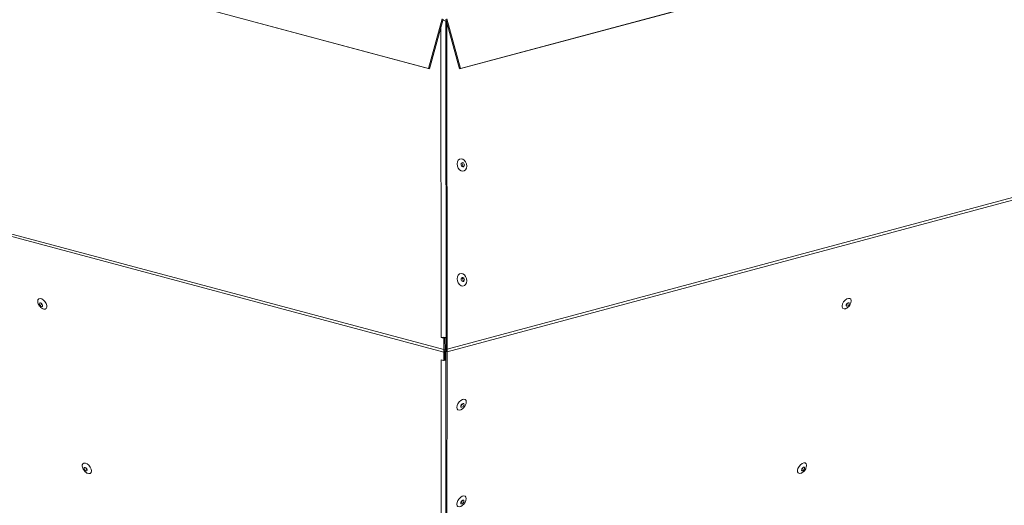
# Model space of a CAD drawing. Units: millimetres. Extents: x 0 to 841, y 0 to 594.
# Drawn here: x 678 to 724, y 520 to 542 of the extents above; entities that cross this region are included whole.
import ezdxf

# ---------------------------------------------------------------- set-up
doc = ezdxf.new("R2010")
doc.units = ezdxf.units.MM

msp = doc.modelspace()

# ---------------------------------------------------------------- linework, layer by layer
at = {"color": 7, "linetype": 'Continuous', "lineweight": 15}
for p, q in [((653.759656, 551.790296), (696.89317, 540.234351)), ((653.808827, 551.776399), (696.942341, 540.220454)), ((698.335366, 540.220454), (741.468879, 551.776399)), ((698.384537, 540.234351), (741.518051, 551.790296)), ((696.89317, 540.234351), (697.524119, 542.531173)), ((696.942341, 540.220454), (697.573291, 542.517277)), ((697.704416, 542.517276), (698.335366, 540.220454)), ((697.717853, 542.46836), (697.705954, 542.464989)), ((697.705954, 542.464989), (697.715319, 527.184442)), ((697.71122, 527.733247), (697.705978, 542.424998)), ((697.753586, 542.531173), (698.384537, 540.234351)), ((697.755226, 542.332311), (697.764504, 527.198331)), ((646.757438, 540.640999), (697.612034, 527.061714)), ((697.614301, 527.180368), (646.769604, 540.757008)), ((697.756886, 527.077029), (748.515271, 540.682129)), ((748.513, 540.800781), (697.764504, 527.198331)), ((696.89317, 540.234351), (696.942341, 540.220454)), ((698.384537, 540.234351), (698.335366, 540.220454)), ((679.026664, 529.059522), (678.991902, 529.071993)), ((716.510651, 529.351422), (716.513593, 529.372898)), ((716.513593, 529.372898), (716.518689, 529.410079)), ((697.614116, 527.697912), (697.481788, 527.733246)), ((697.614301, 527.180368), (697.614116, 527.697912)), ((697.663202, 527.684036), (697.614116, 527.697912)), ((697.66198, 527.719383), (697.71122, 527.733247)), ((697.66198, 527.719383), (697.714997, 527.708093)), ((697.663388, 527.166504), (697.663202, 527.684036)), ((697.71122, 527.733247), (697.714984, 527.732447)), ((697.611882, 526.667852), (697.612034, 527.061714)), ((697.662096, 527.098693), (697.612034, 527.061714)), ((697.663388, 527.166504), (697.614301, 527.180368)), ((697.661942, 526.704829), (697.662096, 527.098693)), ((697.706483, 526.7643), (697.665324, 526.739728)), ((697.699878, 517.576655), (697.706736, 527.113982)), ((697.706736, 527.113982), (697.756886, 527.077029)), ((697.715319, 527.184442), (697.764504, 527.198331)), ((697.744037, 509.195683), (697.756886, 527.077029)), ((697.474757, 509.21517), (697.481551, 526.702652)), ((697.481551, 526.702652), (697.611882, 526.667852)), ((697.661942, 526.704829), (697.611882, 526.667852)), ((697.661955, 526.737809), (697.665324, 526.739728)), ((714.438262, 521.7078), (714.441205, 521.729265)), ((714.441205, 521.729265), (714.446301, 521.766446))]:
    msp.add_line(p, q, dxfattribs=at)
at = {"color": 8, "linetype": 'Continuous', "lineweight": 15}
for p, q in [((697.481788, 527.733246), (697.476635, 542.16542)), ((697.665324, 526.739728), (697.706443, 526.709515))]:
    msp.add_line(p, q, dxfattribs=at)
at = {"color": 7, "linetype": 'Continuous', "lineweight": 15, "flags": 128}
for points in [[(698.222782, 535.797497), (698.236246, 535.89312), (698.27513, 535.971478), (698.334751, 536.023105), (698.407912, 536.041783), (698.485791, 536.025255), (698.558994, 535.975516), (698.618692, 535.89857), (698.657685, 535.803696), (698.671269, 535.702331), (698.657805, 535.606708), (698.618918, 535.528361), (698.559299, 535.476724), (698.486138, 535.458046), (698.40826, 535.474573), (698.335057, 535.524312), (698.275358, 535.601258), (698.236366, 535.696132), (698.222782, 535.797497)], [(698.562823, 535.745284), (698.557051, 535.783603), (698.540666, 535.81853), (698.516162, 535.844745), (698.487266, 535.858257), (698.458378, 535.857009), (698.4339, 535.841184), (698.417553, 535.813203), (698.411829, 535.777328), (698.417597, 535.738997), (698.433984, 535.704069), (698.458488, 535.677866), (698.487384, 535.664355), (698.516271, 535.665602), (698.540752, 535.681415), (698.557097, 535.709396), (698.562823, 535.745284)], [(698.478603, 535.666871), (698.491521, 535.69087), (698.497244, 535.726759)], [(698.22605, 530.46505), (698.239514, 530.560685), (698.278399, 530.639032), (698.33802, 530.690658), (698.41118, 530.709336), (698.489059, 530.692809), (698.562262, 530.643081), (698.621959, 530.566136), (698.660953, 530.47125), (698.674537, 530.369885), (698.661073, 530.274261), (698.622186, 530.195915), (698.562568, 530.144289), (698.489407, 530.125611), (698.411526, 530.142127), (698.338325, 530.191865), (698.278626, 530.268811), (698.239634, 530.363697), (698.22605, 530.46505)], [(698.566089, 530.412838), (698.560319, 530.451168), (698.543934, 530.486083), (698.519428, 530.512299), (698.490534, 530.525811), (698.461647, 530.524562), (698.437168, 530.50875), (698.420821, 530.480768), (698.415098, 530.444881), (698.420866, 530.406562), (698.43725, 530.371635), (698.461757, 530.34542), (698.490652, 530.331909), (698.519538, 530.333156), (698.544019, 530.348981), (698.560365, 530.376962), (698.566089, 530.412838)], [(698.481871, 530.334424), (698.494787, 530.358424), (698.500513, 530.394312)], [(678.751897, 529.396837), (678.750186, 529.418183), (678.761658, 529.48869), (678.800112, 529.533786), (678.860349, 529.547389), (678.934237, 529.527659), (679.011797, 529.477261), (679.082555, 529.403004), (679.136952, 529.314908), (679.167643, 529.224879), (679.170484, 529.145067), (679.145089, 529.086263), (679.094889, 529.056402), (679.026664, 529.059522), (679.026664, 529.059522)], [(716.280643, 529.081093), (716.265493, 529.074937), (716.194281, 529.063446), (716.138982, 529.085265), (716.107068, 529.137439), (716.102844, 529.212923), (716.126883, 529.301534), (716.175939, 529.391278), (716.243382, 529.470067), (716.32011, 529.527232), (716.395758, 529.555075), (716.460108, 529.549823), (716.504468, 529.512185), (716.522851, 529.447248), (716.521761, 529.410543)], [(678.884285, 529.340388), (678.860196, 529.341129), (678.843101, 529.329464), (678.835597, 529.307193), (678.838832, 529.277683), (678.852308, 529.24545), (678.873979, 529.215378), (678.900539, 529.192066), (678.927952, 529.179045), (678.952039, 529.178315), (678.969137, 529.189969), (678.976638, 529.212251), (678.973405, 529.241749), (678.959927, 529.273994), (678.938259, 529.304055), (678.911696, 529.327378), (678.884285, 529.340388)], [(716.300365, 529.251234), (716.297101, 529.221722), (716.304555, 529.199442), (716.321596, 529.187796), (716.345628, 529.188527), (716.372993, 529.201552), (716.399526, 529.224878), (716.421186, 529.254952), (716.434673, 529.287205), (716.437941, 529.316706), (716.430485, 529.338986), (716.413444, 529.350643), (716.389411, 529.349901), (716.362046, 529.336876), (716.335514, 529.313561), (716.313855, 529.283476), (716.300365, 529.251234)], [(698.211836, 524.485133), (698.225207, 524.569178), (698.263603, 524.658936), (698.322394, 524.743584), (698.394482, 524.812933), (698.471178, 524.858591), (698.543233, 524.875075), (698.60195, 524.860379), (698.640248, 524.81628), (698.653512, 524.748105), (698.640141, 524.66406), (698.601743, 524.574302), (698.542955, 524.489643), (698.470864, 524.420305), (698.394168, 524.374646), (698.322116, 524.358163), (698.263397, 524.372858), (698.225098, 524.416957), (698.211836, 524.485133)], [(698.54812, 524.630602), (698.542483, 524.6559), (698.526382, 524.67061), (698.502272, 524.672488), (698.473825, 524.661248), (698.445368, 524.638607), (698.421234, 524.608011), (698.405101, 524.574105), (698.399421, 524.54207), (698.405061, 524.516772), (698.421161, 524.502062), (698.445269, 524.500183), (698.473718, 524.511423), (698.502173, 524.534064), (698.526304, 524.564661), (698.54244, 524.598566), (698.54812, 524.630602)], [(680.820187, 521.755653), (680.820871, 521.813823), (680.846388, 521.872515), (680.896685, 521.902231), (680.964973, 521.898965)], [(680.964973, 521.898965), (681.042026, 521.863154), (681.117438, 521.799631), (681.181026, 521.716989), (681.224199, 521.626378), (681.241128, 521.540033), (681.229528, 521.469619), (681.190965, 521.424653), (681.130645, 521.411201), (681.061166, 521.429057)], [(714.208254, 521.43746), (714.193105, 521.431304), (714.121892, 521.419813), (714.066597, 521.441631), (714.03468, 521.493806), (714.030457, 521.569301), (714.054495, 521.657901), (714.10355, 521.747656), (714.170994, 521.826433), (714.247722, 521.88361), (714.323369, 521.911442), (714.38772, 521.90619), (714.43208, 521.868552), (714.450463, 521.803615), (714.449373, 521.76691)], [(680.996295, 521.536505), (681.020405, 521.535707), (681.037537, 521.547323), (681.045085, 521.569564), (681.041896, 521.59904), (681.02846, 521.631284), (681.006819, 521.661367), (680.980268, 521.684715), (680.952851, 521.697788), (680.928741, 521.698574), (680.911609, 521.686969), (680.904063, 521.664729), (680.907251, 521.635241), (680.920689, 521.603009), (680.942329, 521.572914), (680.968878, 521.549566), (680.996295, 521.536505)], [(714.227977, 521.607601), (714.224712, 521.5781), (714.232167, 521.55582), (714.249208, 521.544163), (714.273241, 521.544905), (714.300608, 521.55793), (714.327138, 521.581245), (714.348797, 521.611329), (714.362287, 521.643571), (714.365553, 521.673084), (714.358097, 521.695352), (714.341056, 521.70701), (714.317022, 521.706279), (714.289657, 521.693254), (714.263126, 521.669927), (714.241467, 521.639855), (714.227977, 521.607601)], [(698.208604, 519.990112), (698.221977, 520.074157), (698.260373, 520.163914), (698.319161, 520.248563), (698.391253, 520.317912), (698.467948, 520.363571), (698.54, 520.380042), (698.598717, 520.365347), (698.63702, 520.321259), (698.650282, 520.253072), (698.636908, 520.169039), (698.598513, 520.079281), (698.539724, 519.994621), (698.467634, 519.925284), (698.390935, 519.879625), (698.318885, 519.863142), (698.260168, 519.877837), (698.221867, 519.921937), (698.208604, 519.990112)], [(698.544891, 520.135581), (698.53925, 520.160879), (698.52315, 520.175589), (698.499042, 520.177468), (698.470593, 520.166227), (698.442137, 520.143587), (698.418006, 520.11299), (698.40187, 520.079085), (698.396191, 520.047049), (698.40183, 520.02175), (698.417928, 520.007041), (698.442038, 520.005163), (698.470485, 520.016402), (698.498943, 520.039043), (698.523076, 520.06964), (698.53921, 520.103545), (698.544891, 520.135581)]]:
    msp.add_lwpolyline(points, dxfattribs=at)
at = {"color": 7, "linetype": 'Continuous', "lineweight": 15}
for centre, radius, start, end in [((698.380929, 535.731841), 0.116426, 357.4983623, 64.8174689), ((698.384151, 530.399377), 0.116471, 357.5077292, 64.8028261), ((679.051335, 529.367004), 0.151102, 193.4240559, 239.4898092), ((716.221721, 529.37664), 0.151456, 300.7633847, 346.4725365), ((697.596505, 527.125976), 0.618011, 79.3026962, 100.6974731), ((697.596355, 527.371034), 0.354476, 79.3312148, 100.3802289), ((697.834551, 527.11681), 0.229237, 163.9033925, 193.9070085), ((697.789285, 527.130188), 0.13103, 163.909329, 193.9079618), ((697.594524, 526.903657), 0.230578, 240.6623514, 269.430182), ((697.603119, 526.903787), 0.230492, 274.2235338, 296.6306904), ((698.325577, 524.695523), 0.15733, 298.5747797, 348.662793), ((681.119805, 521.724426), 0.151113, 193.4198441, 239.4854397), ((714.149288, 521.73306), 0.151515, 300.7695723, 346.4570708), ((698.32228, 520.200557), 0.157411, 298.5864762, 348.644064)]:
    msp.add_arc(centre, radius, start, end, dxfattribs=at)
for points, knots in [([(697.550465, 542.481198), (697.563986, 542.478041), (697.597788, 542.470149), (697.654621, 542.451529), (697.68886, 542.433841), (697.705978, 542.424998)], [0, 0, 0, 0, 0.250029434, 0.625028097, 1, 1, 1, 1]), ([(678.753372, 529.394819), (678.753491, 529.390618), (678.754428, 529.357272), (678.776565, 529.293887), (678.822392, 529.205983), (678.89264, 529.131493), (678.952361, 529.087567), (678.986345, 529.075233), (678.990462, 529.073738)], [0, 0, 0, 0, 0.030416274, 0.241437913, 0.474890295, 0.738295233, 0.968295508, 1, 1, 1, 1]), ([(716.282297, 529.082026), (716.282864, 529.082207), (716.310883, 529.091108), (716.362144, 529.127305), (716.433081, 529.193209), (716.484372, 529.272091), (716.503151, 529.328781), (716.510651, 529.351422)], [0, 0, 0, 0, 0.004942211, 0.243927197, 0.506781577, 0.803012895, 1, 1, 1, 1]), ([(697.706736, 527.113982), (697.710404, 527.125206), (697.71774, 527.147653), (697.716126, 527.172179), (697.715319, 527.184442)], [0, 0, 0, 0, 0.500000455, 1, 1, 1, 1]), ([(697.756886, 527.077029), (697.762073, 527.096335), (697.772447, 527.13495), (697.767152, 527.177203), (697.764504, 527.198331)], [0, 0, 0, 0, 0.499967775, 1, 1, 1, 1]), ([(680.820697, 521.754045), (680.820703, 521.753059), (680.820873, 521.723234), (680.840675, 521.663246), (680.882665, 521.575309), (680.951055, 521.497929), (681.013378, 521.448031), (681.05306, 521.434422), (681.060723, 521.431794)], [0, 0, 0, 0, 0.007082803, 0.214305927, 0.442254808, 0.699093229, 0.941891964, 1, 1, 1, 1]), ([(714.209909, 521.438393), (714.210476, 521.438573), (714.238494, 521.447475), (714.28976, 521.483671), (714.360683, 521.549587), (714.411993, 521.628461), (714.430764, 521.685154), (714.438262, 521.7078)], [0, 0, 0, 0, 0.004942098, 0.243918405, 0.506787786, 0.802989703, 1, 1, 1, 1])]:
    msp.add_open_spline(points, degree=3, knots=knots, dxfattribs=at)

doc.saveas('drawing.dxf')
